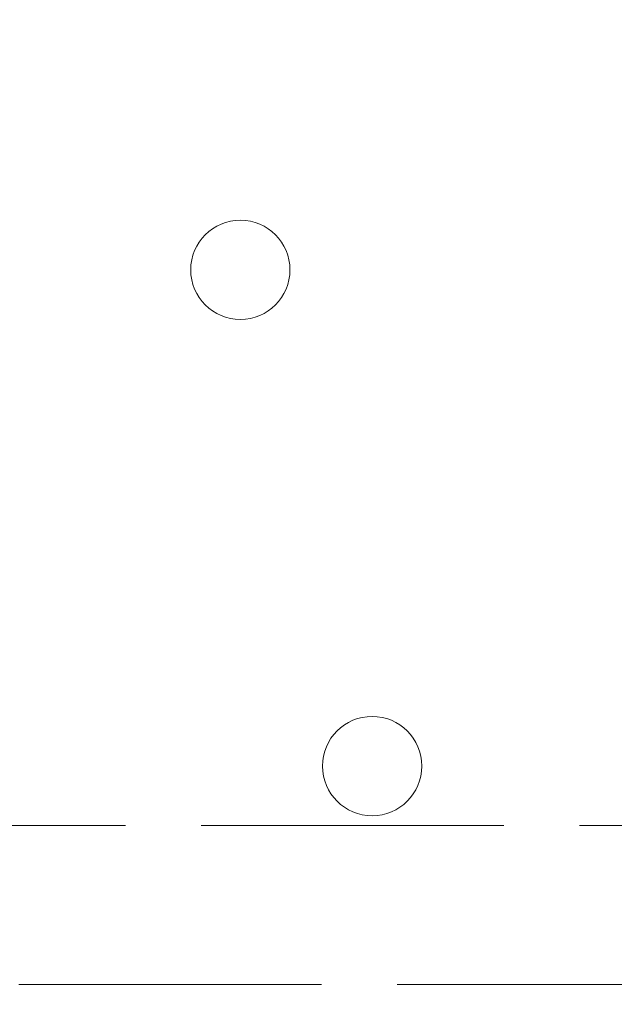
# Model space of a CAD drawing. Units: millimetres. Extents: x -3012 to 3659, y -2445 to 1716.
# Drawn here: x -2633 to -2484, y 881 to 1129 of the extents above; entities that cross this region are included whole.
import ezdxf

# ---------------------------------------------------------------- set-up
doc = ezdxf.new("R2010")
doc.units = ezdxf.units.MM
doc.header["$LTSCALE"] = 25
doc.linetypes.add('ISO-02 破線', pattern=[3.81, 3.048, -0.762])
doc.layers.add('0.15', color=7, linetype='Continuous')
doc.layers.add('ブロア', color=7, linetype='Continuous')

# ---------------------------------------------------------------- blocks, each defined once
blk = doc.blocks.new('グループ-4')
at = {"color": 255, "linetype": 'Continuous', "lineweight": 0}
blk.add_wipeout([(-1868.62, 606.18), (-1915.88, 563.34), (-1967.12, 525.34), (-2021.83, 492.55), (-2079.49, 465.27), (-2139.55, 443.79), (-2201.43, 428.29), (-2264.53, 418.93), (-2328.24, 415.8), (-2391.95, 418.93), (-2455.05, 428.29), (-2516.92, 443.79), (-2576.98, 465.27), (-2634.65, 492.55), (-2689.36, 525.34), (-2740.59, 563.34), (-2787.86, 606.18), (-2830.69, 653.44), (-2868.69, 704.68), (-2901.49, 759.39), (-2928.76, 817.05), (-2950.25, 877.11), (-2965.75, 938.99), (-2975.11, 1002.09), (-2978.24, 1065.8), (-2975.11, 1129.51), (-2965.75, 1192.6), (-2950.25, 1254.48), (-2928.76, 1314.54), (-2901.49, 1372.2), (-2868.69, 1426.92), (-2830.69, 1478.15), (-2787.86, 1525.42), (-2740.59, 1568.25), (-2689.36, 1606.25), (-2634.65, 1639.05), (-2576.98, 1666.32), (-2516.92, 1687.81), (-2455.05, 1703.31), (-2391.95, 1712.67), (-2328.24, 1715.8), (-2264.53, 1712.67), (-2201.43, 1703.31), (-2139.55, 1687.81), (-2079.49, 1666.32), (-2021.83, 1639.05), (-1967.12, 1606.25), (-1915.88, 1568.25), (-1868.62, 1525.42), (-1825.78, 1478.15), (-1787.78, 1426.92), (-1754.99, 1372.2), (-1727.72, 1314.54), (-1706.23, 1254.48), (-1690.73, 1192.6), (-1681.37, 1129.51), (-1678.24, 1065.8), (-1681.37, 1002.09), (-1690.73, 938.99), (-1706.23, 877.11), (-1727.72, 817.05), (-1754.99, 759.39), (-1787.78, 704.68), (-1825.78, 653.44)], dxfattribs=at)
at = {"color": 0, "linetype": 'Continuous', "lineweight": 0}
blk.add_circle((-2328.24, 1065.8), 650, dxfattribs=at)
for radius, start, end in [(630, 126.8699, 53.1301), (550, 119.9466, 60.0534), (380, 112.9195, 67.0805)]:
    blk.add_arc((-2328.24, 1065.8), radius, start, end, dxfattribs=at)
blk = doc.blocks.new('グループ-6')
at = {"color": 0}
blk.add_blockref('グループ-4', (0, 0), dxfattribs=at)

msp = doc.modelspace()

# ---------------------------------------------------------------- block references
at = {"layer": '0.15', "color": 0}
msp.add_blockref('グループ-6', (0, 0), dxfattribs=at)

# ---------------------------------------------------------------- next in the draw order: linework, layer by layer
at = {"layer": '0.15', "color": 0, "linetype": 'ISO-02 破線', "lineweight": 0, "flags": 128}
msp.add_lwpolyline([(-2778.24, 925.8), (-1878.24, 925.8), (-1878.24, 885.8), (-2778.24, 885.8)], close=True, dxfattribs=at)
at = {"layer": 'ブロア', "color": 0, "linetype": 'Continuous', "lineweight": 0}
for centre in [(-2577.9, 1065.8), (-2544.72, 940.81)]:
    msp.add_circle(centre, 12.5, dxfattribs=at)

doc.saveas('drawing.dxf')
